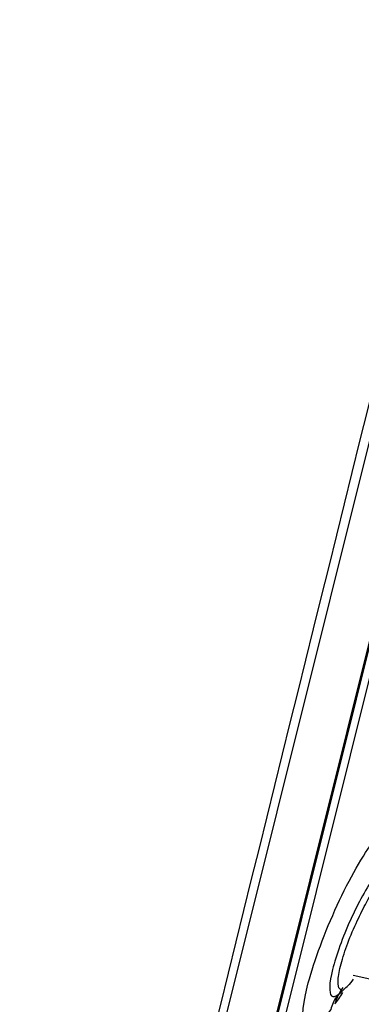
# Model space of a CAD drawing. Units: millimetres. Extents: x 7 to 1246, y 107 to 1954.
# Drawn here: x 697 to 706, y 1127 to 1152 of the extents above; entities that cross this region are included whole.
import ezdxf

# ---------------------------------------------------------------- set-up
doc = ezdxf.new("R2010")
doc.units = ezdxf.units.MM
doc.layers.add('Default', color=7, linetype='Continuous')
doc.layers.add('DV2_Default', color=7, linetype='Continuous')

# ---------------------------------------------------------------- blocks, each defined once
blk = doc.blocks.new('SE1')
at = {"layer": 'DV2_Default', "color": 7, "linetype": 'Continuous'}
for p, q in [((722.003, 1206.557), (697.309, 1107.514)), ((699.181, 1109.961), (722.507, 1203.517)), ((699.211, 1110.028), (722.502, 1203.445)), ((699.309, 1110.348), (722.438, 1203.116)), ((722.585, 1202.93), (699.525, 1110.443)), ((705.355, 1127.972), (705.767, 1127.885))]:
    blk.add_line(p, q, dxfattribs=at)
for centre, radius, start, end in [((25047.27, -4888.682), 25077.534, 165.9311412, 166.1678683), ((702.545, 1130.409), 3.8, 310.4741, 314.8171)]:
    blk.add_arc(centre, radius, start, end, dxfattribs=at)
for centre, major_axis, ratio, start_param, end_param in [((706.862, 1126.358), (1.78, -1.293), 0.743448, 3.132332, 3.416306), ((706.764, 1126.222), (1.779, -1.295), 0.741276, 3.202715, 3.417045)]:
    blk.add_ellipse(centre, major_axis=major_axis, ratio=ratio, start_param=start_param, end_param=end_param, dxfattribs=at)
for points, knots in [([(704.791, 1127.109), (704.497, 1126.705), (704.265, 1126.537), (704.046, 1126.746), (704.061, 1127.128), (704.334, 1128.221), (704.588, 1128.927), (705.2, 1130.281), (705.542, 1130.897), (705.836, 1131.302)], [0, 0, 0, 0, 0.25, 0.25, 0.5, 0.5, 0.75, 0.75, 1, 1, 1, 1]), ([(705.887, 1130.446), (705.698, 1130.187), (705.477, 1129.788), (705.089, 1128.929), (704.923, 1128.472), (704.748, 1127.77), (704.737, 1127.525), (704.849, 1127.418), (704.914, 1127.437), (704.998, 1127.508)], [0, 0, 0, 0, 0.280199, 0.280199, 0.560398, 0.560398, 0.840597, 0.840597, 1, 1, 1, 1]), ([(705.046, 1127.612), (705.034, 1127.614), (704.989, 1127.638), (704.956, 1127.79), (705.018, 1128.178), (705.178, 1128.703), (705.411, 1129.258), (705.678, 1129.806), (705.845, 1130.08), (705.944, 1130.242)], [0, 0, 0, 0, 0.0482251, 0.2069467, 0.3659475, 0.5253109, 0.6844075, 0.8269172, 1, 1, 1, 1]), ([(705.354, 1127.877), (705.302, 1127.808), (705.255, 1127.747), (705.213, 1127.703), (705.211, 1127.701)], [0, 0, 0, 0, 0.95013, 1, 1, 1, 1]), ([(704.924, 1127.438), (704.924, 1127.438), (704.924, 1127.44), (704.933, 1127.454), (704.992, 1127.5), (705.014, 1127.516)], [0, 0, 0, 0, 0.030158, 0.701802, 1, 1, 1, 1])]:
    blk.add_open_spline(points, degree=3, knots=knots, dxfattribs=at)
blk.add_open_spline([(705.087, 1127.538), (705.019, 1127.43), (704.952, 1127.332), (704.888, 1127.243)], degree=3, dxfattribs=at)

msp = doc.modelspace()

# ---------------------------------------------------------------- block references
at = {"layer": 'Default'}
msp.add_blockref('SE1', (0, 0), dxfattribs=at)

doc.saveas('drawing.dxf')
